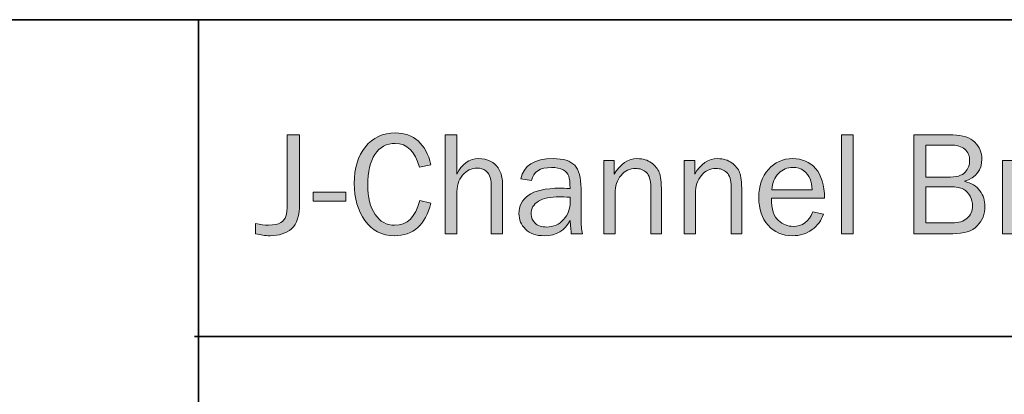
# Model space of a CAD drawing. Units: inches. Extents: x -1 to 9.3, y 1.7 to 9.4.
# Drawn here: x 6.1 to 7.8, y 2.5 to 3.2 of the extents above; entities that cross this region are included whole.
import ezdxf

# ---------------------------------------------------------------- set-up
doc = ezdxf.new("R2010")
doc.units = ezdxf.units.IN
doc.header["$MEASUREMENT"] = 0
doc.layers.add('template', color=7, linetype='Continuous')
doc.layers.add('transom sill', color=7, linetype='Continuous')

# ---------------------------------------------------------------- blocks, each defined once
blk = doc.blocks.new('block 9')
at = {"layer": 'transom sill', "true_color": 0xffffff}
h = blk.add_hatch(color=7, dxfattribs=at)
h.dxf.hatch_style = 2
edge = h.paths.add_edge_path()
edge.add_spline(control_points=[(6.5665, 2.9564), (6.5665, 2.9564), (6.5665, 2.8406), (6.5665, 2.8406), (6.5665, 2.8204), (6.5619, 2.8063), (6.5528, 2.7983), (6.5437, 2.7904), (6.5316, 2.7864), (6.5166, 2.7864), (6.5085, 2.7864), (6.5004, 2.7875), (6.4923, 2.7898), (6.4923, 2.7898), (6.4923, 2.8069), (6.4923, 2.8069), (6.5003, 2.8052), (6.5075, 2.8043), (6.514, 2.8043), (6.5233, 2.8043), (6.5301, 2.8057), (6.5345, 2.8085), (6.5389, 2.8112), (6.5419, 2.8148), (6.5434, 2.8192), (6.5449, 2.8236), (6.5456, 2.8307), (6.5456, 2.8406), (6.5456, 2.8406), (6.5456, 2.9564), (6.5456, 2.9564), (6.5456, 2.9564), (6.5665, 2.9564), (6.5665, 2.9564)], knot_values=[0, 0, 0, 0, 1, 1, 1, 2, 2, 2, 3, 3, 3, 4, 4, 4, 5, 5, 5, 6, 6, 6, 7, 7, 7, 8, 8, 8, 9, 9, 9, 10, 10, 10, 11, 11, 11, 11], degree=3, periodic=1)
h = blk.add_hatch(color=7, dxfattribs=at)
h.dxf.hatch_style = 2
edge = h.paths.add_edge_path()
edge.add_spline(control_points=[(6.7689, 2.8458), (6.7689, 2.8458), (6.7879, 2.8415), (6.7879, 2.8415), (6.7788, 2.8048), (6.7582, 2.7864), (6.7262, 2.7864), (6.7051, 2.7864), (6.6885, 2.7949), (6.6765, 2.8119), (6.6645, 2.8289), (6.6585, 2.8498), (6.6585, 2.8747), (6.6585, 2.9003), (6.6648, 2.9209), (6.6773, 2.9365), (6.6899, 2.9521), (6.7067, 2.9598), (6.7278, 2.9598), (6.759, 2.9598), (6.7791, 2.942), (6.7879, 2.9062), (6.7879, 2.9062), (6.7683, 2.9023), (6.7683, 2.9023), (6.7611, 2.9289), (6.7476, 2.9421), (6.7276, 2.9421), (6.7129, 2.9421), (6.7015, 2.936), (6.6934, 2.9236), (6.6853, 2.9113), (6.6812, 2.894), (6.6812, 2.8717), (6.6812, 2.8513), (6.6854, 2.8349), (6.6937, 2.8225), (6.702, 2.8102), (6.713, 2.8041), (6.7267, 2.8041), (6.7479, 2.8041), (6.762, 2.818), (6.7689, 2.8458)], knot_values=[0, 0, 0, 0, 1, 1, 1, 2, 2, 2, 3, 3, 3, 4, 4, 4, 5, 5, 5, 6, 6, 6, 7, 7, 7, 8, 8, 8, 9, 9, 9, 10, 10, 10, 11, 11, 11, 12, 12, 12, 13, 13, 13, 14, 14, 14, 14], degree=3, periodic=1)
h = blk.add_hatch(color=7, dxfattribs=at)
h.dxf.hatch_style = 2
edge = h.paths.add_edge_path()
edge.add_spline(control_points=[(6.9088, 2.7898), (6.9088, 2.7898), (6.8896, 2.7898), (6.8896, 2.7898), (6.8896, 2.7898), (6.8896, 2.8646), (6.8896, 2.8646), (6.8896, 2.8734), (6.8891, 2.88), (6.888, 2.8844), (6.8869, 2.8888), (6.8843, 2.8926), (6.8802, 2.8958), (6.876, 2.899), (6.8713, 2.9006), (6.8659, 2.9006), (6.8561, 2.9006), (6.8478, 2.8966), (6.8412, 2.8885), (6.8346, 2.8805), (6.8313, 2.8697), (6.8313, 2.8562), (6.8313, 2.8562), (6.8313, 2.7898), (6.8313, 2.7898), (6.8313, 2.7898), (6.8121, 2.7898), (6.8121, 2.7898), (6.8121, 2.7898), (6.8121, 2.9564), (6.8121, 2.9564), (6.8121, 2.9564), (6.8313, 2.9564), (6.8313, 2.9564), (6.8313, 2.9564), (6.8313, 2.8904), (6.8313, 2.8904), (6.84, 2.9078), (6.8524, 2.9165), (6.8686, 2.9165), (6.8759, 2.9165), (6.8823, 2.9151), (6.888, 2.9122), (6.8936, 2.9094), (6.898, 2.9056), (6.901, 2.901), (6.904, 2.8963), (6.906, 2.8918), (6.9071, 2.8872), (6.9082, 2.8827), (6.9088, 2.8752), (6.9088, 2.8646), (6.9088, 2.8646), (6.9088, 2.7898), (6.9088, 2.7898)], knot_values=[0, 0, 0, 0, 1, 1, 1, 2, 2, 2, 3, 3, 3, 4, 4, 4, 5, 5, 5, 6, 6, 6, 7, 7, 7, 8, 8, 8, 9, 9, 9, 10, 10, 10, 11, 11, 11, 12, 12, 12, 13, 13, 13, 14, 14, 14, 15, 15, 15, 16, 16, 16, 17, 17, 17, 18, 18, 18, 18], degree=3, periodic=1)
h = blk.add_hatch(color=7, dxfattribs=at)
h.dxf.hatch_style = 2
h.paths.add_polyline_path([(7.4996, 2.7898), (7.4804, 2.7898), (7.4804, 2.9564), (7.4996, 2.9564)])
h = blk.add_hatch(color=7, dxfattribs=at)
h.dxf.hatch_style = 2
edge = h.paths.add_edge_path()
edge.add_spline(control_points=[(7.6021, 2.7898), (7.6021, 2.7898), (7.6021, 2.9564), (7.6021, 2.9564), (7.6021, 2.9564), (7.6681, 2.9564), (7.6681, 2.9564), (7.6847, 2.9564), (7.697, 2.9523), (7.705, 2.9442), (7.713, 2.9361), (7.717, 2.9266), (7.717, 2.9159), (7.717, 2.897), (7.7072, 2.8845), (7.6875, 2.8783), (7.6992, 2.8753), (7.7079, 2.87), (7.7136, 2.8622), (7.7193, 2.8545), (7.7221, 2.8457), (7.7221, 2.836), (7.7221, 2.8228), (7.7177, 2.8119), (7.7089, 2.803), (7.7001, 2.7942), (7.6865, 2.7898), (7.6681, 2.7898), (7.6681, 2.7898), (7.6021, 2.7898), (7.6021, 2.7898)], knot_values=[0, 0, 0, 0, 1, 1, 1, 2, 2, 2, 3, 3, 3, 4, 4, 4, 5, 5, 5, 6, 6, 6, 7, 7, 7, 8, 8, 8, 9, 9, 9, 10, 10, 10, 10], degree=3, periodic=1)
edge = h.paths.add_edge_path()
edge.add_spline(control_points=[(7.6223, 2.885), (7.6223, 2.885), (7.6585, 2.885), (7.6585, 2.885), (7.6736, 2.885), (7.6836, 2.8879), (7.6887, 2.8936), (7.6937, 2.8993), (7.6963, 2.9061), (7.6963, 2.9138), (7.6963, 2.9215), (7.6935, 2.9276), (7.6882, 2.9324), (7.6827, 2.9371), (7.6747, 2.9394), (7.6639, 2.9394), (7.6639, 2.9394), (7.6223, 2.9394), (7.6223, 2.9394), (7.6223, 2.9394), (7.6223, 2.885), (7.6223, 2.885)], knot_values=[0, 0, 0, 0, 1, 1, 1, 2, 2, 2, 3, 3, 3, 4, 4, 4, 5, 5, 5, 6, 6, 6, 7, 7, 7, 7], degree=3, periodic=1)
edge = h.paths.add_edge_path()
edge.add_spline(control_points=[(7.6223, 2.8081), (7.6223, 2.8081), (7.667, 2.8081), (7.667, 2.8081), (7.6779, 2.8081), (7.6863, 2.8107), (7.6922, 2.816), (7.6982, 2.8213), (7.7011, 2.8282), (7.7011, 2.8367), (7.7011, 2.8426), (7.6998, 2.8481), (7.6971, 2.8532), (7.6944, 2.8583), (7.6906, 2.8622), (7.6858, 2.865), (7.6809, 2.8677), (7.6736, 2.8691), (7.6639, 2.8691), (7.6639, 2.8691), (7.6223, 2.8691), (7.6223, 2.8691), (7.6223, 2.8691), (7.6223, 2.8081), (7.6223, 2.8081)], knot_values=[0, 0, 0, 0, 1, 1, 1, 2, 2, 2, 3, 3, 3, 4, 4, 4, 5, 5, 5, 6, 6, 6, 7, 7, 7, 8, 8, 8, 8], degree=3, periodic=1)
h = blk.add_hatch(color=7, dxfattribs=at)
h.dxf.hatch_style = 2
edge = h.paths.add_edge_path()
edge.add_spline(control_points=[(7.0436, 2.7898), (7.0436, 2.7898), (7.0246, 2.7898), (7.0246, 2.7898), (7.0239, 2.7937), (7.0232, 2.8011), (7.0224, 2.812), (7.014, 2.7949), (6.9996, 2.7864), (6.9792, 2.7864), (6.9654, 2.7864), (6.9548, 2.79), (6.9474, 2.7974), (6.94, 2.8047), (6.9363, 2.8135), (6.9363, 2.8238), (6.9363, 2.8362), (6.9415, 2.8465), (6.9521, 2.8545), (6.9627, 2.8625), (6.9807, 2.8666), (7.0061, 2.8666), (7.0095, 2.8666), (7.0149, 2.8664), (7.0224, 2.8661), (7.0224, 2.8758), (7.0217, 2.8829), (7.0202, 2.8872), (7.0187, 2.8916), (7.0155, 2.8951), (7.0106, 2.8977), (7.0057, 2.9003), (6.9993, 2.9016), (6.9913, 2.9016), (6.9719, 2.9016), (6.9605, 2.8942), (6.9574, 2.8794), (6.9574, 2.8794), (6.9397, 2.8824), (6.9397, 2.8824), (6.944, 2.9051), (6.9621, 2.9165), (6.9941, 2.9165), (7.0111, 2.9165), (7.0232, 2.9127), (7.0303, 2.9052), (7.0374, 2.8977), (7.041, 2.8846), (7.041, 2.8661), (7.041, 2.8661), (7.041, 2.8137), (7.041, 2.8137), (7.041, 2.805), (7.0418, 2.797), (7.0436, 2.7898)], knot_values=[0, 0, 0, 0, 1, 1, 1, 2, 2, 2, 3, 3, 3, 4, 4, 4, 5, 5, 5, 6, 6, 6, 7, 7, 7, 8, 8, 8, 9, 9, 9, 10, 10, 10, 11, 11, 11, 12, 12, 12, 13, 13, 13, 14, 14, 14, 15, 15, 15, 16, 16, 16, 17, 17, 17, 18, 18, 18, 18], degree=3, periodic=1)
edge = h.paths.add_edge_path()
edge.add_spline(control_points=[(7.0224, 2.8514), (7.0146, 2.8519), (7.0087, 2.8522), (7.0046, 2.8522), (6.9895, 2.8522), (6.9777, 2.8497), (6.9693, 2.8447), (6.961, 2.8397), (6.9568, 2.8325), (6.9568, 2.8229), (6.9568, 2.8169), (6.959, 2.8117), (6.9635, 2.8075), (6.968, 2.8032), (6.9746, 2.8011), (6.9831, 2.8011), (6.9947, 2.8011), (7.0042, 2.8053), (7.0116, 2.8137), (7.0191, 2.8221), (7.0228, 2.832), (7.0228, 2.8434), (7.0228, 2.8456), (7.0227, 2.8483), (7.0224, 2.8514)], knot_values=[0, 0, 0, 0, 1, 1, 1, 2, 2, 2, 3, 3, 3, 4, 4, 4, 5, 5, 5, 6, 6, 6, 7, 7, 7, 8, 8, 8, 8], degree=3, periodic=1)
h = blk.add_hatch(color=7, dxfattribs=at)
h.dxf.hatch_style = 2
edge = h.paths.add_edge_path()
edge.add_spline(control_points=[(7.1765, 2.7898), (7.1765, 2.7898), (7.1585, 2.7898), (7.1585, 2.7898), (7.1585, 2.7898), (7.1585, 2.869), (7.1585, 2.869), (7.1585, 2.8804), (7.1561, 2.8884), (7.1511, 2.8931), (7.1461, 2.8977), (7.1401, 2.9), (7.133, 2.9), (7.1233, 2.9), (7.1151, 2.8961), (7.1084, 2.8883), (7.1018, 2.8805), (7.0985, 2.8702), (7.0985, 2.8574), (7.0985, 2.8574), (7.0985, 2.7898), (7.0985, 2.7898), (7.0985, 2.7898), (7.0793, 2.7898), (7.0793, 2.7898), (7.0793, 2.7898), (7.0793, 2.9131), (7.0793, 2.9131), (7.0793, 2.9131), (7.0971, 2.9131), (7.0971, 2.9131), (7.0971, 2.9131), (7.0971, 2.8904), (7.0971, 2.8904), (7.1072, 2.9078), (7.1201, 2.9165), (7.1361, 2.9165), (7.1453, 2.9165), (7.1531, 2.9141), (7.1596, 2.9094), (7.1661, 2.9046), (7.1705, 2.8992), (7.1729, 2.8933), (7.1753, 2.8874), (7.1765, 2.8766), (7.1765, 2.8611), (7.1765, 2.8611), (7.1765, 2.7898), (7.1765, 2.7898)], knot_values=[0, 0, 0, 0, 1, 1, 1, 2, 2, 2, 3, 3, 3, 4, 4, 4, 5, 5, 5, 6, 6, 6, 7, 7, 7, 8, 8, 8, 9, 9, 9, 10, 10, 10, 11, 11, 11, 12, 12, 12, 13, 13, 13, 14, 14, 14, 15, 15, 15, 16, 16, 16, 16], degree=3, periodic=1)
h = blk.add_hatch(color=7, dxfattribs=at)
h.dxf.hatch_style = 2
edge = h.paths.add_edge_path()
edge.add_spline(control_points=[(7.312, 2.7898), (7.312, 2.7898), (7.294, 2.7898), (7.294, 2.7898), (7.294, 2.7898), (7.294, 2.869), (7.294, 2.869), (7.294, 2.8804), (7.2916, 2.8884), (7.2866, 2.8931), (7.2816, 2.8977), (7.2756, 2.9), (7.2685, 2.9), (7.2588, 2.9), (7.2506, 2.8961), (7.2439, 2.8883), (7.2373, 2.8805), (7.234, 2.8702), (7.234, 2.8574), (7.234, 2.8574), (7.234, 2.7898), (7.234, 2.7898), (7.234, 2.7898), (7.2148, 2.7898), (7.2148, 2.7898), (7.2148, 2.7898), (7.2148, 2.9131), (7.2148, 2.9131), (7.2148, 2.9131), (7.2326, 2.9131), (7.2326, 2.9131), (7.2326, 2.9131), (7.2326, 2.8904), (7.2326, 2.8904), (7.2426, 2.9078), (7.2556, 2.9165), (7.2716, 2.9165), (7.2808, 2.9165), (7.2886, 2.9141), (7.2951, 2.9094), (7.3016, 2.9046), (7.306, 2.8992), (7.3084, 2.8933), (7.3108, 2.8874), (7.312, 2.8766), (7.312, 2.8611), (7.312, 2.8611), (7.312, 2.7898), (7.312, 2.7898)], knot_values=[0, 0, 0, 0, 1, 1, 1, 2, 2, 2, 3, 3, 3, 4, 4, 4, 5, 5, 5, 6, 6, 6, 7, 7, 7, 8, 8, 8, 9, 9, 9, 10, 10, 10, 11, 11, 11, 12, 12, 12, 13, 13, 13, 14, 14, 14, 15, 15, 15, 16, 16, 16, 16], degree=3, periodic=1)
h = blk.add_hatch(color=7, dxfattribs=at)
h.dxf.hatch_style = 2
edge = h.paths.add_edge_path()
edge.add_spline(control_points=[(7.4317, 2.8265), (7.4317, 2.8265), (7.4496, 2.8229), (7.4496, 2.8229), (7.4463, 2.8123), (7.44, 2.8036), (7.4305, 2.7967), (7.4211, 2.7898), (7.41, 2.7864), (7.3972, 2.7864), (7.3803, 2.7864), (7.3667, 2.7923), (7.3563, 2.8041), (7.3459, 2.816), (7.3407, 2.8315), (7.3407, 2.8508), (7.3407, 2.8704), (7.3461, 2.8862), (7.3569, 2.8983), (7.3677, 2.9104), (7.3813, 2.9165), (7.3977, 2.9165), (7.4138, 2.9165), (7.4267, 2.9109), (7.4366, 2.8998), (7.4464, 2.8886), (7.4514, 2.8719), (7.4516, 2.8497), (7.4516, 2.8497), (7.362, 2.8497), (7.362, 2.8497), (7.362, 2.8311), (7.3659, 2.8185), (7.3738, 2.812), (7.3816, 2.8055), (7.3898, 2.8022), (7.3985, 2.8022), (7.4142, 2.8022), (7.4253, 2.8103), (7.4317, 2.8265)], knot_values=[0, 0, 0, 0, 1, 1, 1, 2, 2, 2, 3, 3, 3, 4, 4, 4, 5, 5, 5, 6, 6, 6, 7, 7, 7, 8, 8, 8, 9, 9, 9, 10, 10, 10, 11, 11, 11, 12, 12, 12, 13, 13, 13, 13], degree=3, periodic=1)
edge = h.paths.add_edge_path()
edge.add_spline(control_points=[(7.4306, 2.864), (7.4305, 2.8709), (7.4293, 2.8771), (7.4272, 2.8824), (7.4251, 2.8878), (7.4215, 2.8924), (7.4165, 2.8962), (7.4114, 2.8999), (7.4054, 2.9018), (7.3983, 2.9018), (7.3888, 2.9018), (7.3807, 2.8984), (7.3741, 2.8916), (7.3674, 2.8848), (7.3637, 2.8756), (7.3629, 2.864), (7.3629, 2.864), (7.4306, 2.864), (7.4306, 2.864)], knot_values=[0, 0, 0, 0, 1, 1, 1, 2, 2, 2, 3, 3, 3, 4, 4, 4, 5, 5, 5, 6, 6, 6, 6], degree=3, periodic=1)
h = blk.add_hatch(color=7, dxfattribs=at)
h.dxf.hatch_style = 2
edge = h.paths.add_edge_path()
edge.add_spline(control_points=[(7.7707, 2.7898), (7.7707, 2.7898), (7.7516, 2.7898), (7.7516, 2.7898), (7.7516, 2.7898), (7.7516, 2.9131), (7.7516, 2.9131), (7.7516, 2.9131), (7.7684, 2.9131), (7.7684, 2.9131), (7.7684, 2.9131), (7.7684, 2.8843), (7.7684, 2.8843), (7.7743, 2.8979), (7.7803, 2.9067), (7.7863, 2.9107), (7.7923, 2.9147), (7.7984, 2.9167), (7.8047, 2.9167), (7.8066, 2.9167), (7.8091, 2.9166), (7.8122, 2.9162), (7.8122, 2.9162), (7.8122, 2.8979), (7.8122, 2.8979), (7.8122, 2.8979), (7.8083, 2.8979), (7.8083, 2.8979), (7.7977, 2.8979), (7.789, 2.894), (7.782, 2.8861), (7.775, 2.8782), (7.7712, 2.8678), (7.7707, 2.855), (7.7707, 2.855), (7.7707, 2.7898), (7.7707, 2.7898)], knot_values=[0, 0, 0, 0, 1, 1, 1, 2, 2, 2, 3, 3, 3, 4, 4, 4, 5, 5, 5, 6, 6, 6, 7, 7, 7, 8, 8, 8, 9, 9, 9, 10, 10, 10, 11, 11, 11, 12, 12, 12, 12], degree=3, periodic=1)
h = blk.add_hatch(color=7, dxfattribs=at)
h.dxf.hatch_style = 2
h.paths.add_polyline_path([(6.6445, 2.8597), (6.6445, 2.8448), (6.5893, 2.8448), (6.5893, 2.8597)])
at = {"layer": 'transom sill', "lineweight": 0}
for points in [[(7.4996, 2.7898), (7.4804, 2.7898), (7.4804, 2.9564), (7.4996, 2.9564), (7.4996, 2.7898)], [(6.6445, 2.8597), (6.6445, 2.8448), (6.5893, 2.8448), (6.5893, 2.8597), (6.6445, 2.8597)]]:
    blk.add_lwpolyline(points, dxfattribs=at)
for points, knots in [([(6.5665, 2.9564), (6.5665, 2.9564), (6.5665, 2.8406), (6.5665, 2.8406), (6.5665, 2.8204), (6.5619, 2.8063), (6.5528, 2.7983), (6.5437, 2.7904), (6.5316, 2.7864), (6.5166, 2.7864), (6.5085, 2.7864), (6.5004, 2.7875), (6.4923, 2.7898), (6.4923, 2.7898), (6.4923, 2.8069), (6.4923, 2.8069), (6.5003, 2.8052), (6.5075, 2.8043), (6.514, 2.8043), (6.5233, 2.8043), (6.5301, 2.8057), (6.5345, 2.8085), (6.5389, 2.8112), (6.5419, 2.8148), (6.5434, 2.8192), (6.5449, 2.8236), (6.5456, 2.8307), (6.5456, 2.8406), (6.5456, 2.8406), (6.5456, 2.9564), (6.5456, 2.9564), (6.5456, 2.9564), (6.5665, 2.9564), (6.5665, 2.9564)], [0, 0, 0, 0, 1, 1, 1, 2, 2, 2, 3, 3, 3, 4, 4, 4, 5, 5, 5, 6, 6, 6, 7, 7, 7, 8, 8, 8, 9, 9, 9, 10, 10, 10, 11, 11, 11, 11]), ([(6.7689, 2.8458), (6.7689, 2.8458), (6.7879, 2.8415), (6.7879, 2.8415), (6.7788, 2.8048), (6.7582, 2.7864), (6.7262, 2.7864), (6.7051, 2.7864), (6.6885, 2.7949), (6.6765, 2.8119), (6.6645, 2.8289), (6.6585, 2.8498), (6.6585, 2.8747), (6.6585, 2.9003), (6.6648, 2.9209), (6.6773, 2.9365), (6.6899, 2.9521), (6.7067, 2.9598), (6.7278, 2.9598), (6.759, 2.9598), (6.7791, 2.942), (6.7879, 2.9062), (6.7879, 2.9062), (6.7683, 2.9023), (6.7683, 2.9023), (6.7611, 2.9289), (6.7476, 2.9421), (6.7276, 2.9421), (6.7129, 2.9421), (6.7015, 2.936), (6.6934, 2.9236), (6.6853, 2.9113), (6.6812, 2.894), (6.6812, 2.8717), (6.6812, 2.8513), (6.6854, 2.8349), (6.6937, 2.8225), (6.702, 2.8102), (6.713, 2.8041), (6.7267, 2.8041), (6.7479, 2.8041), (6.762, 2.818), (6.7689, 2.8458)], [0, 0, 0, 0, 1, 1, 1, 2, 2, 2, 3, 3, 3, 4, 4, 4, 5, 5, 5, 6, 6, 6, 7, 7, 7, 8, 8, 8, 9, 9, 9, 10, 10, 10, 11, 11, 11, 12, 12, 12, 13, 13, 13, 14, 14, 14, 14]), ([(6.9088, 2.7898), (6.9088, 2.7898), (6.8896, 2.7898), (6.8896, 2.7898), (6.8896, 2.7898), (6.8896, 2.8646), (6.8896, 2.8646), (6.8896, 2.8734), (6.8891, 2.88), (6.888, 2.8844), (6.8869, 2.8888), (6.8843, 2.8926), (6.8802, 2.8958), (6.876, 2.899), (6.8713, 2.9006), (6.8659, 2.9006), (6.8561, 2.9006), (6.8478, 2.8966), (6.8412, 2.8885), (6.8346, 2.8805), (6.8313, 2.8697), (6.8313, 2.8562), (6.8313, 2.8562), (6.8313, 2.7898), (6.8313, 2.7898), (6.8313, 2.7898), (6.8121, 2.7898), (6.8121, 2.7898), (6.8121, 2.7898), (6.8121, 2.9564), (6.8121, 2.9564), (6.8121, 2.9564), (6.8313, 2.9564), (6.8313, 2.9564), (6.8313, 2.9564), (6.8313, 2.8904), (6.8313, 2.8904), (6.84, 2.9078), (6.8524, 2.9165), (6.8686, 2.9165), (6.8759, 2.9165), (6.8823, 2.9151), (6.888, 2.9122), (6.8936, 2.9094), (6.898, 2.9056), (6.901, 2.901), (6.904, 2.8963), (6.906, 2.8918), (6.9071, 2.8872), (6.9082, 2.8827), (6.9088, 2.8752), (6.9088, 2.8646), (6.9088, 2.8646), (6.9088, 2.7898), (6.9088, 2.7898)], [0, 0, 0, 0, 1, 1, 1, 2, 2, 2, 3, 3, 3, 4, 4, 4, 5, 5, 5, 6, 6, 6, 7, 7, 7, 8, 8, 8, 9, 9, 9, 10, 10, 10, 11, 11, 11, 12, 12, 12, 13, 13, 13, 14, 14, 14, 15, 15, 15, 16, 16, 16, 17, 17, 17, 18, 18, 18, 18]), ([(7.6021, 2.7898), (7.6021, 2.7898), (7.6021, 2.9564), (7.6021, 2.9564), (7.6021, 2.9564), (7.6681, 2.9564), (7.6681, 2.9564), (7.6847, 2.9564), (7.697, 2.9523), (7.705, 2.9442), (7.713, 2.9361), (7.717, 2.9266), (7.717, 2.9159), (7.717, 2.897), (7.7072, 2.8845), (7.6875, 2.8783), (7.6992, 2.8753), (7.7079, 2.87), (7.7136, 2.8622), (7.7193, 2.8545), (7.7221, 2.8457), (7.7221, 2.836), (7.7221, 2.8228), (7.7177, 2.8119), (7.7089, 2.803), (7.7001, 2.7942), (7.6865, 2.7898), (7.6681, 2.7898), (7.6681, 2.7898), (7.6021, 2.7898), (7.6021, 2.7898)], [0, 0, 0, 0, 1, 1, 1, 2, 2, 2, 3, 3, 3, 4, 4, 4, 5, 5, 5, 6, 6, 6, 7, 7, 7, 8, 8, 8, 9, 9, 9, 10, 10, 10, 10]), ([(7.6223, 2.885), (7.6223, 2.885), (7.6585, 2.885), (7.6585, 2.885), (7.6736, 2.885), (7.6836, 2.8879), (7.6887, 2.8936), (7.6937, 2.8993), (7.6963, 2.9061), (7.6963, 2.9138), (7.6963, 2.9215), (7.6935, 2.9276), (7.6882, 2.9324), (7.6827, 2.9371), (7.6747, 2.9394), (7.6639, 2.9394), (7.6639, 2.9394), (7.6223, 2.9394), (7.6223, 2.9394), (7.6223, 2.9394), (7.6223, 2.885), (7.6223, 2.885)], [0, 0, 0, 0, 1, 1, 1, 2, 2, 2, 3, 3, 3, 4, 4, 4, 5, 5, 5, 6, 6, 6, 7, 7, 7, 7]), ([(7.0436, 2.7898), (7.0436, 2.7898), (7.0246, 2.7898), (7.0246, 2.7898), (7.0239, 2.7937), (7.0232, 2.8011), (7.0224, 2.812), (7.014, 2.7949), (6.9996, 2.7864), (6.9792, 2.7864), (6.9654, 2.7864), (6.9548, 2.79), (6.9474, 2.7974), (6.94, 2.8047), (6.9363, 2.8135), (6.9363, 2.8238), (6.9363, 2.8362), (6.9415, 2.8465), (6.9521, 2.8545), (6.9627, 2.8625), (6.9807, 2.8666), (7.0061, 2.8666), (7.0095, 2.8666), (7.0149, 2.8664), (7.0224, 2.8661), (7.0224, 2.8758), (7.0217, 2.8829), (7.0202, 2.8872), (7.0187, 2.8916), (7.0155, 2.8951), (7.0106, 2.8977), (7.0057, 2.9003), (6.9993, 2.9016), (6.9913, 2.9016), (6.9719, 2.9016), (6.9605, 2.8942), (6.9574, 2.8794), (6.9574, 2.8794), (6.9397, 2.8824), (6.9397, 2.8824), (6.944, 2.9051), (6.9621, 2.9165), (6.9941, 2.9165), (7.0111, 2.9165), (7.0232, 2.9127), (7.0303, 2.9052), (7.0374, 2.8977), (7.041, 2.8846), (7.041, 2.8661), (7.041, 2.8661), (7.041, 2.8137), (7.041, 2.8137), (7.041, 2.805), (7.0418, 2.797), (7.0436, 2.7898)], [0, 0, 0, 0, 1, 1, 1, 2, 2, 2, 3, 3, 3, 4, 4, 4, 5, 5, 5, 6, 6, 6, 7, 7, 7, 8, 8, 8, 9, 9, 9, 10, 10, 10, 11, 11, 11, 12, 12, 12, 13, 13, 13, 14, 14, 14, 15, 15, 15, 16, 16, 16, 17, 17, 17, 18, 18, 18, 18]), ([(7.1765, 2.7898), (7.1765, 2.7898), (7.1585, 2.7898), (7.1585, 2.7898), (7.1585, 2.7898), (7.1585, 2.869), (7.1585, 2.869), (7.1585, 2.8804), (7.1561, 2.8884), (7.1511, 2.8931), (7.1461, 2.8977), (7.1401, 2.9), (7.133, 2.9), (7.1233, 2.9), (7.1151, 2.8961), (7.1084, 2.8883), (7.1018, 2.8805), (7.0985, 2.8702), (7.0985, 2.8574), (7.0985, 2.8574), (7.0985, 2.7898), (7.0985, 2.7898), (7.0985, 2.7898), (7.0793, 2.7898), (7.0793, 2.7898), (7.0793, 2.7898), (7.0793, 2.9131), (7.0793, 2.9131), (7.0793, 2.9131), (7.0971, 2.9131), (7.0971, 2.9131), (7.0971, 2.9131), (7.0971, 2.8904), (7.0971, 2.8904), (7.1072, 2.9078), (7.1201, 2.9165), (7.1361, 2.9165), (7.1453, 2.9165), (7.1531, 2.9141), (7.1596, 2.9094), (7.1661, 2.9046), (7.1705, 2.8992), (7.1729, 2.8933), (7.1753, 2.8874), (7.1765, 2.8766), (7.1765, 2.8611), (7.1765, 2.8611), (7.1765, 2.7898), (7.1765, 2.7898)], [0, 0, 0, 0, 1, 1, 1, 2, 2, 2, 3, 3, 3, 4, 4, 4, 5, 5, 5, 6, 6, 6, 7, 7, 7, 8, 8, 8, 9, 9, 9, 10, 10, 10, 11, 11, 11, 12, 12, 12, 13, 13, 13, 14, 14, 14, 15, 15, 15, 16, 16, 16, 16]), ([(7.312, 2.7898), (7.312, 2.7898), (7.294, 2.7898), (7.294, 2.7898), (7.294, 2.7898), (7.294, 2.869), (7.294, 2.869), (7.294, 2.8804), (7.2916, 2.8884), (7.2866, 2.8931), (7.2816, 2.8977), (7.2756, 2.9), (7.2685, 2.9), (7.2588, 2.9), (7.2506, 2.8961), (7.2439, 2.8883), (7.2373, 2.8805), (7.234, 2.8702), (7.234, 2.8574), (7.234, 2.8574), (7.234, 2.7898), (7.234, 2.7898), (7.234, 2.7898), (7.2148, 2.7898), (7.2148, 2.7898), (7.2148, 2.7898), (7.2148, 2.9131), (7.2148, 2.9131), (7.2148, 2.9131), (7.2326, 2.9131), (7.2326, 2.9131), (7.2326, 2.9131), (7.2326, 2.8904), (7.2326, 2.8904), (7.2426, 2.9078), (7.2556, 2.9165), (7.2716, 2.9165), (7.2808, 2.9165), (7.2886, 2.9141), (7.2951, 2.9094), (7.3016, 2.9046), (7.306, 2.8992), (7.3084, 2.8933), (7.3108, 2.8874), (7.312, 2.8766), (7.312, 2.8611), (7.312, 2.8611), (7.312, 2.7898), (7.312, 2.7898)], [0, 0, 0, 0, 1, 1, 1, 2, 2, 2, 3, 3, 3, 4, 4, 4, 5, 5, 5, 6, 6, 6, 7, 7, 7, 8, 8, 8, 9, 9, 9, 10, 10, 10, 11, 11, 11, 12, 12, 12, 13, 13, 13, 14, 14, 14, 15, 15, 15, 16, 16, 16, 16]), ([(7.4317, 2.8265), (7.4317, 2.8265), (7.4496, 2.8229), (7.4496, 2.8229), (7.4463, 2.8123), (7.44, 2.8036), (7.4305, 2.7967), (7.4211, 2.7898), (7.41, 2.7864), (7.3972, 2.7864), (7.3803, 2.7864), (7.3667, 2.7923), (7.3563, 2.8041), (7.3459, 2.816), (7.3407, 2.8315), (7.3407, 2.8508), (7.3407, 2.8704), (7.3461, 2.8862), (7.3569, 2.8983), (7.3677, 2.9104), (7.3813, 2.9165), (7.3977, 2.9165), (7.4138, 2.9165), (7.4267, 2.9109), (7.4366, 2.8998), (7.4464, 2.8886), (7.4514, 2.8719), (7.4516, 2.8497), (7.4516, 2.8497), (7.362, 2.8497), (7.362, 2.8497), (7.362, 2.8311), (7.3659, 2.8185), (7.3738, 2.812), (7.3816, 2.8055), (7.3898, 2.8022), (7.3985, 2.8022), (7.4142, 2.8022), (7.4253, 2.8103), (7.4317, 2.8265)], [0, 0, 0, 0, 1, 1, 1, 2, 2, 2, 3, 3, 3, 4, 4, 4, 5, 5, 5, 6, 6, 6, 7, 7, 7, 8, 8, 8, 9, 9, 9, 10, 10, 10, 11, 11, 11, 12, 12, 12, 13, 13, 13, 13]), ([(7.7707, 2.7898), (7.7707, 2.7898), (7.7516, 2.7898), (7.7516, 2.7898), (7.7516, 2.7898), (7.7516, 2.9131), (7.7516, 2.9131), (7.7516, 2.9131), (7.7684, 2.9131), (7.7684, 2.9131), (7.7684, 2.9131), (7.7684, 2.8843), (7.7684, 2.8843), (7.7743, 2.8979), (7.7803, 2.9067), (7.7863, 2.9107), (7.7923, 2.9147), (7.7984, 2.9167), (7.8047, 2.9167), (7.8066, 2.9167), (7.8091, 2.9166), (7.8122, 2.9162), (7.8122, 2.9162), (7.8122, 2.8979), (7.8122, 2.8979), (7.8122, 2.8979), (7.8083, 2.8979), (7.8083, 2.8979), (7.7977, 2.8979), (7.789, 2.894), (7.782, 2.8861), (7.775, 2.8782), (7.7712, 2.8678), (7.7707, 2.855), (7.7707, 2.855), (7.7707, 2.7898), (7.7707, 2.7898)], [0, 0, 0, 0, 1, 1, 1, 2, 2, 2, 3, 3, 3, 4, 4, 4, 5, 5, 5, 6, 6, 6, 7, 7, 7, 8, 8, 8, 9, 9, 9, 10, 10, 10, 11, 11, 11, 12, 12, 12, 12]), ([(7.4306, 2.864), (7.4305, 2.8709), (7.4293, 2.8771), (7.4272, 2.8824), (7.4251, 2.8878), (7.4215, 2.8924), (7.4165, 2.8962), (7.4114, 2.8999), (7.4054, 2.9018), (7.3983, 2.9018), (7.3888, 2.9018), (7.3807, 2.8984), (7.3741, 2.8916), (7.3674, 2.8848), (7.3637, 2.8756), (7.3629, 2.864), (7.3629, 2.864), (7.4306, 2.864), (7.4306, 2.864)], [0, 0, 0, 0, 1, 1, 1, 2, 2, 2, 3, 3, 3, 4, 4, 4, 5, 5, 5, 6, 6, 6, 6]), ([(7.6223, 2.8081), (7.6223, 2.8081), (7.667, 2.8081), (7.667, 2.8081), (7.6779, 2.8081), (7.6863, 2.8107), (7.6922, 2.816), (7.6982, 2.8213), (7.7011, 2.8282), (7.7011, 2.8367), (7.7011, 2.8426), (7.6998, 2.8481), (7.6971, 2.8532), (7.6944, 2.8583), (7.6906, 2.8622), (7.6858, 2.865), (7.6809, 2.8677), (7.6736, 2.8691), (7.6639, 2.8691), (7.6639, 2.8691), (7.6223, 2.8691), (7.6223, 2.8691), (7.6223, 2.8691), (7.6223, 2.8081), (7.6223, 2.8081)], [0, 0, 0, 0, 1, 1, 1, 2, 2, 2, 3, 3, 3, 4, 4, 4, 5, 5, 5, 6, 6, 6, 7, 7, 7, 8, 8, 8, 8]), ([(7.0224, 2.8514), (7.0146, 2.8519), (7.0087, 2.8522), (7.0046, 2.8522), (6.9895, 2.8522), (6.9777, 2.8497), (6.9693, 2.8447), (6.961, 2.8397), (6.9568, 2.8325), (6.9568, 2.8229), (6.9568, 2.8169), (6.959, 2.8117), (6.9635, 2.8075), (6.968, 2.8032), (6.9746, 2.8011), (6.9831, 2.8011), (6.9947, 2.8011), (7.0042, 2.8053), (7.0116, 2.8137), (7.0191, 2.8221), (7.0228, 2.832), (7.0228, 2.8434), (7.0228, 2.8456), (7.0227, 2.8483), (7.0224, 2.8514)], [0, 0, 0, 0, 1, 1, 1, 2, 2, 2, 3, 3, 3, 4, 4, 4, 5, 5, 5, 6, 6, 6, 7, 7, 7, 8, 8, 8, 8])]:
    blk.add_open_spline(points, degree=3, knots=knots, dxfattribs=at)

msp = doc.modelspace()

# ---------------------------------------------------------------- linework, layer by layer
at = {"layer": 'template', "color": 7, "lineweight": 35, "true_color": 0xffffff}
for points in [[(-0.9722, 3.1509), (9.2791, 3.1509)], [(6.3958, 3.1509), (6.3958, 1.6856)], [(9.2708, 2.6162), (7.8403, 2.6162), (6.3889, 2.6162)]]:
    msp.add_lwpolyline(points, dxfattribs=at)

# ---------------------------------------------------------------- block references
at = {"layer": 'transom sill'}
msp.add_blockref('block 9', (0, 0), dxfattribs=at)

doc.saveas('drawing.dxf')
